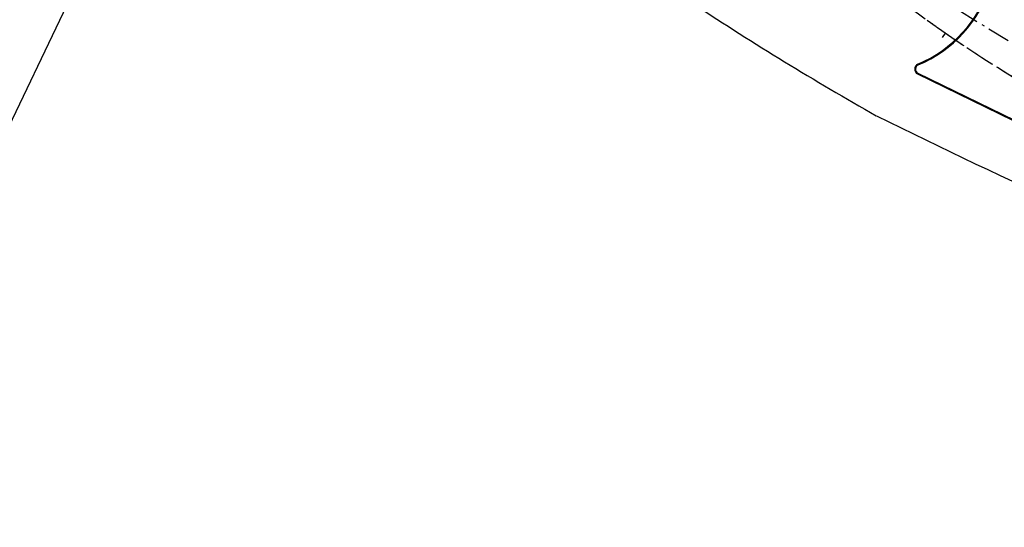
# Model space of a CAD drawing. Extents: x 213004 to 217439, y 78802 to 81955.
# Drawn here: x 214113 to 214150, y 81523 to 81542 of the extents above; entities that cross this region are included whole.
import ezdxf

# ---------------------------------------------------------------- set-up
doc = ezdxf.new("R2010")
doc.units = 0
doc.header["$LTSCALE"] = 0.7
doc.header["$MEASUREMENT"] = 0
doc.linetypes.add('DIVIDEX2', pattern=[2.5, 1, -0.5, 0, -0.5, 0, -0.5])
doc.linetypes.add('LIN3', pattern=[3, 2, -0.5, 0, -0.5])
for name, color, linetype in [('A-ELEV', 2, 'CONTINUOUS'), ('A-PAG', 9, 'CONTINUOUS'), ('EIXOPROJNOV', 1, 'LIN3'), ('LOCADO', 1, 'DIVIDEX2'), ('MF-PROJETO', 2, 'CONTINUOUS'), ('MFEXIST', 2, 'CONTINUOUS')]:
    doc.layers.add(name, color=color, linetype=linetype)

# ---------------------------------------------------------------- blocks, each defined once
blk = doc.blocks.new('IMPEST')
at = {"layer": 'A-ELEV'}
blk.add_line((185576.49, 72484.75), (185601.87, 72472.37, 31.16), dxfattribs=at)
at = {"layer": 'A-PAG'}
blk.add_line((185576.56, 72484.88), (185601.94, 72472.5, 31.16), dxfattribs=at)
for centre, radius, start, end in [((185566.98, 72508.88, 30.25), 24.45, 293.2281, 341.809), ((185576.96, 72485.63), 0.85, 113.2281, 241.8506)]:
    blk.add_arc(centre, radius, start, end, dxfattribs=at)
at = {"layer": 'EIXOPROJNOV', "ltscale": 3}
blk.add_line((185581.67, 72492.38), (185581.1, 72491.56), dxfattribs=at)
at = {"layer": 'EIXOPROJNOV', "linetype": 'LIN3', "ltscale": 3}
blk.add_arc((185977.19, 73123.64), 740, 225.26811, 246.30158, dxfattribs=at)
at = {"layer": 'EIXOPROJNOV', "ltscale": 3}
blk.add_arc((185718.6, 72689.48), 240, 228.247, 246.3019, dxfattribs=at)
at = {"layer": 'LOCADO', "color": 2, "ltscale": 3}
blk.add_line((185581.67, 72492.38), (185581.1, 72491.56), dxfattribs=at)
at = {"layer": 'LOCADO', "ltscale": 3}
blk.add_arc((185718.6, 72689.48), 240, 228.247, 246.3019, dxfattribs=at)
at = {"layer": 'MF-PROJETO', "ltscale": 3}
for centre, radius, start, end in [((185566.98, 72508.88, 30.25), 24.3, 293.2281, 341.809), ((185576.96, 72485.63), 1, 113.2281, 241.8506)]:
    blk.add_arc(centre, radius, start, end, dxfattribs=at)
at = {"layer": 'MFEXIST', "ltscale": 3}
for centre, radius, start, end in [((185865.77, 73000.27, 31.25), 601.73, 236.64116, 240.42835), ((186221.88, 73803, 30.87), 1478.16, 243.78065, 246.95928)]:
    blk.add_arc(centre, radius, start, end, dxfattribs=at)

msp = doc.modelspace()

# ---------------------------------------------------------------- linework, layer by layer
at = {"layer": 'A-ELEV', "color": 1}
msp.add_line((214157.96, 81632.785), (214067.929, 81444.525), dxfattribs=at)

# ---------------------------------------------------------------- block references
at = {"layer": 'A-ELEV', "xscale": 0.2, "yscale": 0.2, "zscale": 0.2, "rotation": 359.9801618833873}
msp.add_blockref('IMPEST', (177026.243, 67055.91), dxfattribs=at)

doc.saveas('drawing.dxf')
